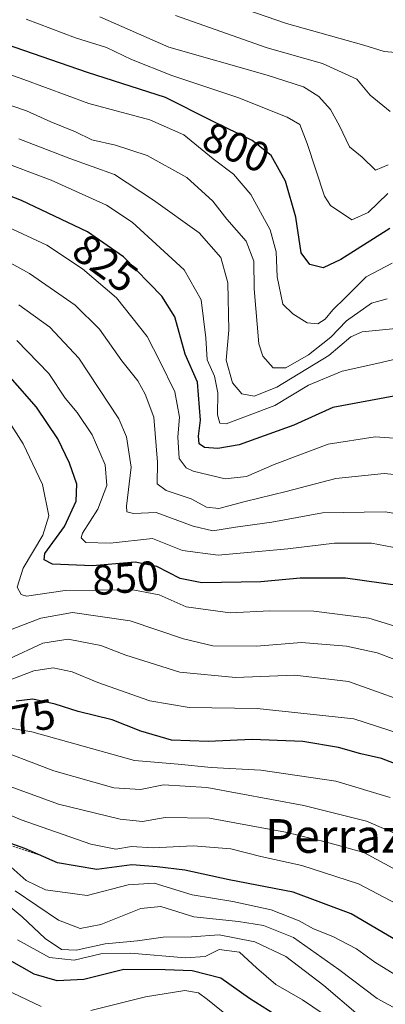
# Model space of a CAD drawing. Units: metres. Extents: x 577962 to 579809, y 4761272 to 4763598.
# Drawn here: x 579501 to 579587, y 4762092 to 4762326 of the extents above; entities that cross this region are included whole.
import ezdxf
from ezdxf.enums import TextEntityAlignment as Align

# ---------------------------------------------------------------- set-up
doc = ezdxf.new("R2010")
doc.units = ezdxf.units.M
doc.header["$MEASUREMENT"] = 0
doc.linetypes.add('TRAZOS', pattern=[0.75, 0.5, -0.25])
for name, color, linetype, lineweight in [('Curva de nivel maestra', 36, 'Continuous', 30), ('Curva de nivel normal', 36, 'Continuous', 0), ('Escarpado lineal', 39, 'TRAZOS', 0), ('Rótulo de curva de nivel directora', 19, 'Continuous', 0), ('Texto cartográfico', 19, 'Continuous', 0)]:
    doc.layers.add(name, color=color, linetype=linetype, lineweight=lineweight)
doc.styles.add('Arial', font='txt', dxfattribs={"height": 0.2})

msp = doc.modelspace()

# ---------------------------------------------------------------- linework, layer by layer
at = {"layer": 'Curva de nivel maestra', "color": 36, "linetype": 'Continuous', "lineweight": 30}
for points in [[(579588.58, 4762276.18, 800), (579576.93, 4762268.76, 800), (579572.76, 4762266.78, 800), (579569.6, 4762267.58, 800), (579567.5, 4762270.41, 800), (579566.25, 4762278.8, 800), (579563.85, 4762287.38, 800), (579560.43, 4762293.44, 800), (579555.87, 4762297.01, 800), (579546.34, 4762301.72, 800), (579535.37, 4762307.28, 800), (579516.87, 4762313.19, 800), (579497.34, 4762319.89, 800), (579487.2, 4762324.3, 800), (579480.23, 4762328.34, 800)], [(579592.9, 4762236.96, 825), (579575.01, 4762233.67, 825), (579565.81, 4762229.49, 825), (579552.82, 4762224.81, 825), (579547.78, 4762223.92, 825), (579544.62, 4762224.14, 825), (579543.32, 4762225.06, 825), (579543.18, 4762226.82, 825), (579543.65, 4762230.63, 825), (579542.91, 4762239.67, 825), (579540.02, 4762246.32, 825), (579537.52, 4762255.15, 825), (579534.48, 4762260.06, 825), (579525.36, 4762269.41, 825), (579516.87, 4762275.36, 825), (579501.2, 4762282.83, 825), (579488.42, 4762287.68, 825)], [(579591.03, 4762191.36, 850), (579578.04, 4762193.17, 850), (579567.26, 4762193.11, 850), (579557.93, 4762192.3, 850), (579543.94, 4762192.05, 850), (579538.84, 4762193.08, 850), (579533.28, 4762195.94, 850), (579528.17, 4762196.91, 850), (579518.04, 4762196.11, 850), (579508.49, 4762196.47, 850), (579506.55, 4762197.52, 850), (579506.7, 4762199.01, 850), (579511.38, 4762205.39, 850), (579514.18, 4762211.42, 850), (579514.27, 4762215.46, 850), (579512.59, 4762220.44, 850), (579509.81, 4762226.21, 850), (579504.71, 4762233.77, 850), (579495.6, 4762244, 850)], [(579591.33, 4762148.54, 875), (579586.59, 4762150.34, 875), (579581.66, 4762151.45, 875), (579576.4, 4762152.98, 875), (579567.94, 4762154.4, 875), (579555.93, 4762154.87, 875), (579545.5, 4762154.34, 875), (579536.8, 4762154.68, 875), (579529.48, 4762156.83, 875), (579522.68, 4762159.5, 875), (579514.6, 4762161.46, 875), (579509.2, 4762163.23, 875), (579503.88, 4762164.43, 875), (579499.9, 4762163.93, 875)], [(579593.03, 4762105.44, 900), (579579.43, 4762113.44, 900), (579565.62, 4762118.59, 900), (579550.44, 4762121.55, 900), (579539.94, 4762123.81, 900), (579533.38, 4762124.6, 900), (579527.36, 4762125.06, 900), (579519.07, 4762124, 900), (579509.71, 4762125.6, 900), (579501.96, 4762128.98, 900), (579497.5, 4762130.57, 900)], [(579561.3, 4762089.53, 925), (579555.28, 4762093.39, 925), (579548.46, 4762098.21, 925), (579541.64, 4762099.96, 925), (579535.25, 4762100.2, 925), (579525.43, 4762100.22, 925), (579515.94, 4762097.89, 925), (579509.6, 4762097.52, 925), (579504.16, 4762099.12, 925), (579495.88, 4762103.84, 925)]]:
    msp.add_polyline3d(points, dxfattribs=at)
at = {"layer": 'Curva de nivel normal', "color": 36, "linetype": 'Continuous', "lineweight": 0}
for points in [[(579538.61, 4762333.67, 780), (579564.02, 4762324.78, 780), (579582.38, 4762319.67, 780), (579587.26, 4762318.2, 780), (579589.89, 4762317.9, 780)], [(579467.26, 4762327.31, 805), (579471.36, 4762325.22, 805), (579476.26, 4762323.11, 805), (579482.93, 4762319.1, 805), (579491.36, 4762315.15, 805), (579501.76, 4762311.52, 805), (579517.14, 4762305.83, 805), (579531.64, 4762301.94, 805), (579539.73, 4762298.42, 805), (579546.68, 4762292.69, 805), (579551.44, 4762289.06, 805), (579555.59, 4762284.23, 805), (579560.14, 4762275.86, 805), (579561.59, 4762270.62, 805), (579561.82, 4762264.67, 805), (579563.16, 4762258.21, 805), (579565.56, 4762255.87, 805), (579568.99, 4762253.74, 805), (579571.51, 4762253.5, 805), (579573.25, 4762254.6, 805), (579575.03, 4762256.88, 805), (579577.96, 4762259.67, 805), (579582.94, 4762264.66, 805), (579589.1, 4762267.92, 805)], [(579519.79, 4762326.42, 790), (579536.17, 4762319.2, 790), (579559.48, 4762312.55, 790), (579568.07, 4762309.81, 790), (579571.75, 4762307.49, 790), (579574.53, 4762304.38, 790), (579576.64, 4762300.5, 790), (579579.01, 4762295.53, 790), (579582.02, 4762293.05, 790), (579585.19, 4762289.96, 790), (579588.2, 4762291.29, 790)], [(579537.74, 4762326.68, 785), (579559.43, 4762319, 785), (579572.58, 4762315.33, 785), (579580.75, 4762311.56, 785), (579583.87, 4762307.81, 785), (579588.63, 4762303.92, 785)], [(579502.28, 4762325.84, 795), (579513.99, 4762321.39, 795), (579521.36, 4762319.09, 795), (579527.24, 4762316.26, 795), (579536.86, 4762312.43, 795), (579552.54, 4762307.24, 795), (579564.2, 4762302.61, 795), (579567.24, 4762300.82, 795), (579568.92, 4762296.32, 795), (579573.04, 4762283.84, 795), (579574.48, 4762281.6, 795), (579579.59, 4762278.18, 795), (579583.46, 4762279.98, 795), (579588.08, 4762284.42, 795)], [(579493.28, 4762307.18, 810), (579502.33, 4762304.09, 810), (579508.1, 4762301.43, 810), (579513.95, 4762299.07, 810), (579517.86, 4762297.2, 810), (579523.45, 4762295.91, 810), (579530.97, 4762293.44, 810), (579540.44, 4762288.25, 810), (579546.6, 4762282.61, 810), (579549.93, 4762278.39, 810), (579554.47, 4762273.18, 810), (579556.34, 4762268.42, 810), (579556.38, 4762261.79, 810), (579557.45, 4762248.75, 810), (579558.47, 4762245.83, 810), (579560.85, 4762243.08, 810), (579563.93, 4762243.09, 810), (579569.26, 4762246.17, 810), (579574.59, 4762250.36, 810), (579578.26, 4762254.22, 810), (579584.26, 4762258.4, 810), (579587.93, 4762259.47, 810)], [(579500.51, 4762297.42, 815), (579512.63, 4762292.76, 815), (579523.21, 4762288.94, 815), (579532.49, 4762282.89, 815), (579543.35, 4762275.12, 815), (579548.5, 4762269.27, 815), (579550.11, 4762263.25, 815), (579550.4, 4762252.01, 815), (579549.74, 4762244.89, 815), (579551.24, 4762239.48, 815), (579553.45, 4762236.9, 815), (579556.37, 4762236.35, 815), (579561.76, 4762238.52, 815), (579574.08, 4762246, 815), (579579.34, 4762250.46, 815), (579581.98, 4762251.6, 815), (579597.24, 4762253.09, 815)], [(579594.62, 4762246.24, 820), (579585.52, 4762244.13, 820), (579577.26, 4762242.32, 820), (579569.26, 4762238.92, 820), (579561.26, 4762234.11, 820), (579549.74, 4762229.8, 820), (579548.2, 4762229.97, 820), (579547.66, 4762231.93, 820), (579547.75, 4762237.12, 820), (579546.95, 4762241.11, 820), (579545.24, 4762245, 820), (579544.94, 4762250.17, 820), (579543.78, 4762259.2, 820), (579539.74, 4762266.31, 820), (579527.41, 4762277.68, 820), (579521.32, 4762281.65, 820), (579508.2, 4762287.62, 820), (579495.09, 4762292.49, 820)], [(579497.87, 4762276.53, 830), (579507.19, 4762272.16, 830), (579515.61, 4762266.56, 830), (579523.68, 4762259.66, 830), (579531, 4762250.48, 830), (579534.01, 4762244.62, 830), (579537.52, 4762237.34, 830), (579538.64, 4762231.34, 830), (579538.25, 4762226.68, 830), (579538.56, 4762221.58, 830), (579540.23, 4762219.34, 830), (579541.91, 4762218.51, 830), (579549.51, 4762216.73, 830), (579554.56, 4762217.3, 830), (579561.12, 4762220.16, 830), (579573.93, 4762224.92, 830), (579585.13, 4762226.67, 830), (579600.83, 4762225.58, 830)], [(579493.12, 4762270.89, 835), (579503.06, 4762265.46, 835), (579513.92, 4762257.98, 835), (579519.68, 4762252.22, 835), (579524.95, 4762244.7, 835), (579528.77, 4762239.99, 835), (579530.54, 4762236.8, 835), (579532.61, 4762231.34, 835), (579533.46, 4762220.68, 835), (579533.4, 4762215.54, 835), (579535.49, 4762213.93, 835), (579541.42, 4762211.94, 835), (579545.09, 4762210.02, 835), (579547.99, 4762209.69, 835), (579554.21, 4762211.33, 835), (579563.94, 4762213.68, 835), (579575.72, 4762216.8, 835), (579587.24, 4762217.99, 835), (579594.5, 4762217.27, 835)], [(579597.64, 4762207.16, 840), (579587.48, 4762208.87, 840), (579572.57, 4762208.65, 840), (579560.61, 4762206.43, 840), (579551.93, 4762205.28, 840), (579546.6, 4762204.37, 840), (579541.9, 4762205.49, 840), (579533.14, 4762208.7, 840), (579527.74, 4762208.51, 840), (579526.19, 4762208.91, 840), (579526.05, 4762210.27, 840), (579527.18, 4762219.48, 840), (579526.08, 4762226.73, 840), (579524.23, 4762230.97, 840), (579514.74, 4762245.37, 840), (579507.92, 4762252.73, 840), (579500.57, 4762258.06, 840)], [(579590.83, 4762200.22, 845), (579584.26, 4762201.48, 845), (579575.46, 4762201.43, 845), (579564.38, 4762200.09, 845), (579547.82, 4762198.63, 845), (579539.35, 4762199.74, 845), (579532.26, 4762202.55, 845), (579522.22, 4762201.43, 845), (579516.4, 4762201.58, 845), (579515.31, 4762202.73, 845), (579515.68, 4762203.84, 845), (579519.32, 4762209.5, 845), (579521.41, 4762215.15, 845), (579521, 4762220.08, 845), (579517.91, 4762227.16, 845), (579514.39, 4762232.5, 845), (579511.57, 4762235.89, 845), (579507.64, 4762241.7, 845), (579500.07, 4762249.55, 845)], [(579495.58, 4762234.34, 855), (579501.55, 4762225.01, 855), (579506.13, 4762215.34, 855), (579507.64, 4762207.96, 855), (579506.27, 4762203.38, 855), (579501.56, 4762195.5, 855), (579500.15, 4762191.04, 855), (579501.1, 4762189.24, 855), (579502.35, 4762188.89, 855), (579511.52, 4762190.21, 855), (579527.62, 4762190.41, 855), (579533.86, 4762189.2, 855), (579540.27, 4762186.35, 855), (579550.7, 4762184.88, 855), (579560.08, 4762185.4, 855), (579570.55, 4762185.3, 855), (579583.6, 4762183.64, 855), (579595.7, 4762179.93, 855)], [(579593.93, 4762172.22, 860), (579585.59, 4762175.38, 860), (579578.26, 4762177.04, 860), (579567.59, 4762177.9, 860), (579556.92, 4762177.02, 860), (579546.56, 4762177.07, 860), (579539.59, 4762178.73, 860), (579526.94, 4762183, 860), (579513.27, 4762184.98, 860), (579505.76, 4762183.66, 860), (579496.25, 4762179.99, 860)], [(579498.05, 4762173.88, 865), (579506.27, 4762177.74, 865), (579512.27, 4762178.66, 865), (579520.02, 4762177.16, 865), (579525.93, 4762174.86, 865), (579538.72, 4762170.82, 865), (579551.99, 4762169.57, 865), (579566, 4762170.08, 865), (579578.77, 4762168.64, 865), (579597.37, 4762161.93, 865)], [(579496.17, 4762168.13, 870), (579504.12, 4762171.15, 870), (579508.69, 4762171.89, 870), (579513.18, 4762170.9, 870), (579519.28, 4762168.35, 870), (579531.6, 4762164.03, 870), (579540.94, 4762162.42, 870), (579557.13, 4762162.24, 870), (579580.05, 4762159.77, 870), (579594.46, 4762155.05, 870)], [(579491.82, 4762158.65, 880), (579503.6, 4762156.65, 880), (579527.96, 4762149.88, 880), (579538.38, 4762149.02, 880), (579546.15, 4762148.21, 880), (579558, 4762147.6, 880), (579575.79, 4762144.93, 880), (579588.63, 4762141.07, 880)], [(579493, 4762153.44, 885), (579508.82, 4762147.41, 885), (579523.06, 4762143.38, 885), (579529.44, 4762142.98, 885), (579534.84, 4762144.1, 885), (579545.12, 4762143.47, 885), (579568.2, 4762139.18, 885), (579583.05, 4762135.47, 885), (579591.69, 4762131.77, 885)], [(579481.01, 4762144.35, 895), (579501.07, 4762135.81, 895), (579517.64, 4762129.97, 895), (579523.55, 4762128.81, 895), (579527.27, 4762129.46, 895), (579532.42, 4762129.11, 895), (579541.89, 4762129.58, 895), (579550.84, 4762128.92, 895), (579557.94, 4762127.07, 895), (579567.72, 4762124.97, 895), (579581.1, 4762120.56, 895), (579596.45, 4762112.54, 895)], [(579496.73, 4762144.35, 890), (579509.94, 4762139.47, 890), (579524.62, 4762135.93, 890), (579529.9, 4762135.36, 890), (579535.28, 4762136.35, 890), (579545.76, 4762136.17, 890), (579563.84, 4762132.81, 890), (579573.53, 4762130.51, 890), (579582.42, 4762128.06, 890), (579594.25, 4762121.65, 890)], [(579590.81, 4762098.42, 905), (579585.04, 4762102.02, 905), (579580.69, 4762105.17, 905), (579575.01, 4762108.11, 905), (579570.49, 4762109.91, 905), (579567.06, 4762111.82, 905), (579560.42, 4762114.43, 905), (579551.28, 4762116.37, 905), (579541.68, 4762118.01, 905), (579532.68, 4762120.72, 905), (579526.45, 4762120.35, 905), (579516.75, 4762117.79, 905), (579506.9, 4762119.13, 905), (579502.3, 4762121.39, 905), (579498.76, 4762124.57, 905)], [(579597.48, 4762086.91, 910), (579585.57, 4762093.33, 910), (579576.5, 4762100.26, 910), (579565.72, 4762107.82, 910), (579561.78, 4762109.46, 910), (579558.59, 4762110.69, 910), (579552.68, 4762111.64, 910), (579542.05, 4762112.74, 910), (579534.27, 4762115.17, 910), (579529.45, 4762114.72, 910), (579519.99, 4762110.96, 910), (579515.12, 4762109.96, 910), (579509.92, 4762111.92, 910), (579499.68, 4762118.9, 910)], [(579581.05, 4762089.46, 915), (579572.93, 4762096.42, 915), (579563.9, 4762103.32, 915), (579556.51, 4762106.79, 915), (579548.05, 4762108.46, 915), (579541.55, 4762107.97, 915), (579534.81, 4762107.9, 915), (579528.68, 4762107.09, 915), (579521.04, 4762106.36, 915), (579514.15, 4762104.84, 915), (579510.64, 4762104.96, 915), (579506.82, 4762107.58, 915), (579501.33, 4762112.75, 915), (579496.02, 4762117.14, 915)], [(579500.22, 4762107.3, 920), (579507.79, 4762103.06, 920), (579513.68, 4762102.5, 920), (579520.02, 4762103.96, 920), (579527.03, 4762104.12, 920), (579540.11, 4762102.98, 920), (579544.76, 4762103.35, 920), (579548.09, 4762104.97, 920), (579552.94, 4762104.37, 920), (579556.92, 4762100.61, 920), (579561.56, 4762096.72, 920), (579567.81, 4762093.05, 920), (579574.96, 4762088.25, 920)], [(579492.19, 4762097.94, 930), (579505.82, 4762091.48, 930)], [(579517.62, 4762090.51, 930), (579530.6, 4762093.74, 930), (579539.96, 4762095.27, 930), (579543.21, 4762094.67, 930), (579545.32, 4762093.16, 930), (579556.04, 4762084.46, 930)]]:
    msp.add_polyline3d(points, dxfattribs=at)
at = {"layer": 'Escarpado lineal', "color": 39, "linetype": 'TRAZOS', "lineweight": 0}
msp.add_polyline3d([(579450.69, 4762194.46, 901.4), (579454.77, 4762188.68, 901.4), (579454.94, 4762183.45, 901.4), (579455.27, 4762174.99, 901.4), (579454.84, 4762168.23, 901.4), (579454.63, 4762159.48, 901.4), (579458.03, 4762154.08, 901.4), (579460.74, 4762148.81, 901.4), (579468.39, 4762143.95, 901.4), (579475.23, 4762141.94, 901.4), (579478.54, 4762138.86, 901.4), (579489.16, 4762132.9, 901.4), (579505.83, 4762127.29, 901.4)], dxfattribs=at)

# ---------------------------------------------------------------- texts
at = {"layer": 'Rótulo de curva de nivel directora', "color": 19, "linetype": 'Continuous', "lineweight": 0, "style": 'Arial'}
for s, rotation, p in [('800', -22.9766, (579552.13, 4762295.43)), ('825', -36.2628, (579521.06, 4762267.91)), ('850', 4.5157, (579525.86, 4762193.18)), ('875', 11.3098, (579501.26, 4762159.64))]:
    msp.add_text(s, height=7, rotation=rotation, dxfattribs=at).set_placement(p, align=Align.MIDDLE_CENTER)
at = {"layer": 'Texto cartográfico', "color": 19, "linetype": 'Continuous', "lineweight": 0, "style": 'Arial'}
msp.add_text('Perrazabal', height=8, dxfattribs=at).set_placement((579586.4, 4762131.95), align=Align.MIDDLE_CENTER)

doc.saveas('drawing.dxf')
